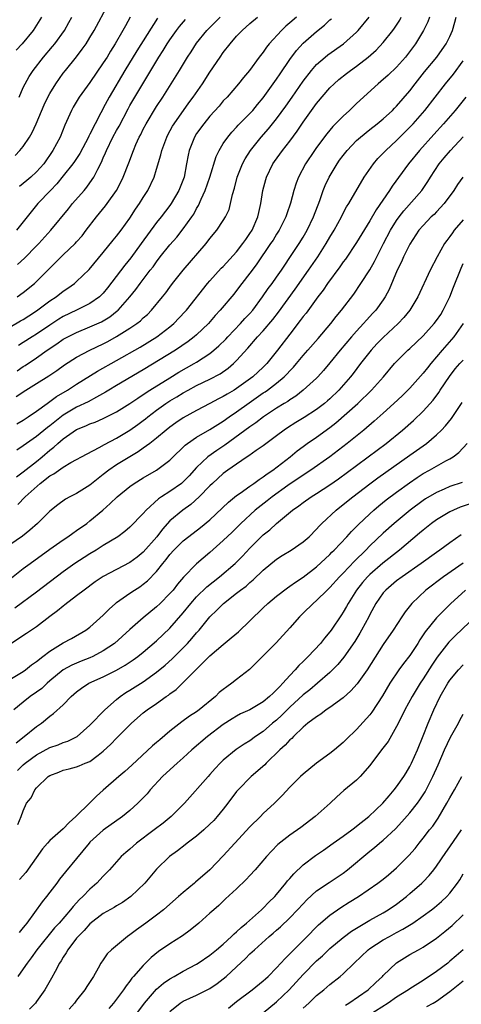
# Model space of a CAD drawing. Units: inches. Extents: x 2631000 to 2634000, y 1437000 to 1440000.
# Drawn here: x 2631986 to 2632053, y 1437571 to 1437719 of the extents above; entities that cross this region are included whole.
import ezdxf

# ---------------------------------------------------------------- set-up
doc = ezdxf.new("R2010")
doc.units = ezdxf.units.IN
doc.header["$MEASUREMENT"] = 0
doc.layers.add('LD26311437_2ft', color=177, linetype='Continuous')

msp = doc.modelspace()

# ---------------------------------------------------------------- linework, layer by layer
at = {"layer": 'LD26311437_2ft'}
for points, elevation in [([(2631985.76, 1437698.24), (2631986.49, 1437699), (2631987, 1437699.59), (2631987.93, 1437701), (2631988.33, 1437701.67), (2631988.91, 1437703), (2631990.14, 1437705.86), (2631990.7, 1437707), (2631991, 1437707.55), (2631991.88, 1437709), (2631993, 1437710.58), (2631993.32, 1437711), (2631994.96, 1437713.04), (2631995.83, 1437714.17), (2631996.41, 1437715), (2631997, 1437715.94), (2631997.63, 1437717), (2631999.78, 1437721)], 11118), ([(2631985, 1437672.47), (2631986.6, 1437673.4), (2631987, 1437673.62), (2631987.84, 1437674.16), (2631989, 1437674.89), (2631991, 1437676.4), (2631991.91, 1437677), (2631993, 1437677.86), (2631993.69, 1437678.31), (2631994.66, 1437679), (2631995, 1437679.3), (2631996.89, 1437681.11), (2631999, 1437683.65), (2632000.48, 1437685.52), (2632001, 1437686.14), (2632001.66, 1437687), (2632003, 1437688.82), (2632003.84, 1437690.16), (2632004.42, 1437691), (2632005, 1437691.94), (2632005.67, 1437693), (2632006.61, 1437695), (2632007, 1437696.17), (2632007.65, 1437698.35), (2632007.79, 1437699), (2632008.51, 1437701), (2632008.67, 1437701.33), (2632009.39, 1437702.61), (2632009.62, 1437703), (2632011.85, 1437706.15), (2632012.5, 1437707), (2632013.88, 1437709), (2632015, 1437710.72), (2632016.53, 1437713), (2632017, 1437713.67), (2632018.01, 1437715), (2632019, 1437716.14), (2632019.82, 1437717), (2632021, 1437718.03), (2632022.15, 1437719)], 11128), ([(2631985.95, 1437662.05), (2631987.37, 1437663), (2631989, 1437664), (2631990.84, 1437665.16), (2631992.03, 1437665.97), (2631993.18, 1437666.82), (2631995, 1437667.98), (2631996.98, 1437669), (2631999, 1437669.95), (2631999.68, 1437670.32), (2632001, 1437671.06), (2632003, 1437672.31), (2632004.02, 1437673), (2632004.57, 1437673.43), (2632005, 1437673.85), (2632005.62, 1437674.38), (2632006.24, 1437675), (2632007.9, 1437677), (2632008.38, 1437677.62), (2632009, 1437678.49), (2632009.38, 1437679), (2632010.97, 1437681), (2632014.42, 1437685), (2632015, 1437685.78), (2632016.03, 1437687), (2632017, 1437688.47), (2632017.34, 1437689), (2632017.86, 1437690.14), (2632018.1, 1437691), (2632018.37, 1437692.37), (2632018.68, 1437693.32), (2632019.09, 1437695), (2632019.89, 1437697), (2632020.28, 1437697.72), (2632021.06, 1437699), (2632022.67, 1437701), (2632023.78, 1437702.22), (2632025, 1437703.73), (2632026.38, 1437705.62), (2632027.32, 1437707), (2632029, 1437709.41), (2632030.24, 1437711), (2632031, 1437711.87), (2632032.28, 1437713), (2632032.67, 1437713.33), (2632035.06, 1437715), (2632037, 1437716.74), (2632037.24, 1437717), (2632038.9, 1437719)], 11134), ([(2631989.74, 1437719), (2631989, 1437717.79), (2631988.48, 1437717), (2631986.81, 1437715), (2631985.95, 1437714.05)], 11114), ([(2632007.14, 1437718.86), (2632004.05, 1437713.95), (2632002.25, 1437711), (2631999.86, 1437707), (2631999.56, 1437706.44), (2631999, 1437705.32), (2631998.82, 1437705), (2631998.64, 1437704.65), (2631997.78, 1437703), (2631997, 1437701.43), (2631996.85, 1437701.15), (2631996.79, 1437701), (2631995.46, 1437698.54), (2631994.66, 1437697.34), (2631994.41, 1437697), (2631993, 1437695.17), (2631992.04, 1437693.96), (2631991.1, 1437693), (2631989.16, 1437691), (2631987.6, 1437689), (2631985.98, 1437687)], 11122), ([(2631986, 1437650), (2631987, 1437650.73), (2631989, 1437652.32), (2631989.82, 1437653), (2631991, 1437654.01), (2631991.57, 1437654.43), (2631992.17, 1437655), (2631993, 1437655.7), (2631995, 1437657.08), (2631996.37, 1437657.63), (2631997, 1437657.94), (2631997.78, 1437658.22), (2631999, 1437658.74), (2632001, 1437659.74), (2632003, 1437661), (2632004.18, 1437661.82), (2632005, 1437662.33), (2632006, 1437663), (2632009, 1437664.88), (2632010.31, 1437665.69), (2632012.63, 1437667), (2632013, 1437667.22), (2632015, 1437668.52), (2632015.6, 1437669), (2632016.35, 1437669.65), (2632017.36, 1437670.64), (2632017.67, 1437671), (2632019.6, 1437673), (2632020.25, 1437673.75), (2632021, 1437674.51), (2632021.42, 1437675), (2632022.9, 1437677), (2632023.74, 1437678.26), (2632024.31, 1437679), (2632025, 1437679.96), (2632025.72, 1437681), (2632026.22, 1437681.78), (2632027, 1437682.9), (2632028.38, 1437685), (2632029, 1437685.99), (2632029.59, 1437687), (2632030.54, 1437689), (2632031.47, 1437691.47), (2632032.01, 1437693), (2632032.29, 1437693.71), (2632032.88, 1437695), (2632034.08, 1437697), (2632034.46, 1437697.54), (2632035, 1437698.25), (2632035.6, 1437699), (2632037, 1437700.47), (2632037.59, 1437701), (2632039, 1437702.15), (2632040.09, 1437703), (2632041, 1437703.74), (2632042.37, 1437705), (2632042.68, 1437705.32), (2632043, 1437705.64), (2632045, 1437707.96), (2632045.8, 1437709), (2632047.21, 1437710.79), (2632049.03, 1437713), (2632049.86, 1437714.14), (2632050.44, 1437715), (2632051, 1437716.11), (2632051.4, 1437717), (2632051.76, 1437718.24), (2632051.96, 1437719)], 11140), ([(2632047.95, 1437719), (2632047.69, 1437718.31), (2632047.06, 1437717), (2632045.84, 1437715), (2632044.63, 1437713.37), (2632044.32, 1437713), (2632043, 1437711.49), (2632041.72, 1437710.28), (2632040.66, 1437709.34), (2632040.23, 1437709), (2632037, 1437706.03), (2632035.94, 1437705), (2632035, 1437704.14), (2632033.44, 1437702.56), (2632032.53, 1437701.46), (2632031, 1437699.43), (2632030.69, 1437699), (2632029.34, 1437697), (2632028.29, 1437695), (2632027.94, 1437694.06), (2632027.58, 1437693), (2632027.07, 1437691.07), (2632026.52, 1437689.48), (2632026.38, 1437689), (2632025.36, 1437687), (2632025, 1437686.44), (2632024.46, 1437685.54), (2632024.1, 1437685), (2632022.04, 1437681.96), (2632021.31, 1437681), (2632021, 1437680.57), (2632019.77, 1437679), (2632019, 1437677.98), (2632018.57, 1437677.43), (2632016.54, 1437675), (2632015.8, 1437674.2), (2632014.77, 1437673), (2632013, 1437671.32), (2632012.64, 1437671), (2632011.71, 1437670.29), (2632009.81, 1437669), (2632005, 1437666.04), (2632001, 1437663.71), (2631999.81, 1437663), (2631999.32, 1437662.68), (2631997.97, 1437661.97), (2631996.73, 1437661.27), (2631995, 1437660.44), (2631993, 1437659.24), (2631991.73, 1437658.27), (2631991, 1437657.66), (2631990.62, 1437657.38), (2631989, 1437656.04), (2631987.5, 1437655), (2631987, 1437654.63), (2631986.02, 1437653.98)], 11138), ([(2631986.05, 1437657.95), (2631987, 1437658.52), (2631987.28, 1437658.72), (2631987.74, 1437659), (2631989, 1437659.86), (2631990.57, 1437661), (2631991, 1437661.29), (2631991.97, 1437662.03), (2631993.61, 1437663), (2631995, 1437663.9), (2631998.15, 1437665.85), (2632001, 1437667.44), (2632004.54, 1437669.46), (2632007.02, 1437671), (2632009, 1437672.52), (2632009.57, 1437673), (2632011.25, 1437674.75), (2632011.47, 1437675), (2632014.63, 1437679), (2632015, 1437679.43), (2632016.7, 1437681.3), (2632017, 1437681.59), (2632019, 1437683.79), (2632019.93, 1437685), (2632020.36, 1437685.64), (2632021, 1437686.51), (2632021.31, 1437687), (2632022.2, 1437689), (2632022.33, 1437689.67), (2632022.64, 1437691), (2632022.92, 1437693), (2632023.36, 1437694.64), (2632023.47, 1437695), (2632024.45, 1437697), (2632024.67, 1437697.33), (2632025.9, 1437699), (2632027, 1437700.37), (2632028.11, 1437701.89), (2632029, 1437703.22), (2632031, 1437706.02), (2632033, 1437708.37), (2632033.64, 1437709), (2632034.36, 1437709.64), (2632035.47, 1437710.53), (2632036.08, 1437711), (2632037, 1437711.64), (2632038.76, 1437713), (2632039.94, 1437714.06), (2632041, 1437715.2), (2632042.43, 1437717), (2632042.68, 1437717.32), (2632043.47, 1437718.53), (2632043.71, 1437719)], 11136), ([(2631986.07, 1437665.93), (2631987, 1437666.54), (2631987.29, 1437666.72), (2631989, 1437667.87), (2631990.59, 1437669), (2631992.04, 1437669.96), (2631993, 1437670.64), (2631993.66, 1437671), (2631995, 1437671.67), (2631997, 1437672.49), (2631998.73, 1437673.27), (2631999.97, 1437674.03), (2632001.1, 1437674.9), (2632001.22, 1437675), (2632002.99, 1437677), (2632003.88, 1437678.12), (2632004.52, 1437679), (2632006.04, 1437681), (2632006.46, 1437681.54), (2632007, 1437682.29), (2632007.55, 1437683), (2632009, 1437684.82), (2632010.02, 1437685.98), (2632011, 1437687.2), (2632012.27, 1437689), (2632012.56, 1437689.44), (2632013, 1437690.26), (2632013.28, 1437690.71), (2632013.7, 1437691.7), (2632014.3, 1437693), (2632014.98, 1437695), (2632015.93, 1437698.07), (2632016.38, 1437699), (2632017, 1437700.02), (2632017.67, 1437701), (2632018.27, 1437701.73), (2632019, 1437702.47), (2632019.24, 1437702.76), (2632021, 1437704.54), (2632021.42, 1437705), (2632022.13, 1437705.87), (2632023, 1437706.88), (2632025, 1437709.67), (2632025.53, 1437710.47), (2632027, 1437712.63), (2632028, 1437714), (2632029, 1437715.1), (2632031, 1437716.86), (2632032.19, 1437717.81), (2632033, 1437718.58), (2632033.23, 1437718.77)], 11132), ([(2631986.09, 1437677), (2631987, 1437677.65), (2631988.67, 1437679), (2631989, 1437679.3), (2631991.84, 1437682.16), (2631993, 1437683.34), (2631994.76, 1437685), (2631995, 1437685.25), (2631995.81, 1437686.19), (2631996.45, 1437687), (2631997.96, 1437689), (2631999.32, 1437690.68), (2631999.57, 1437691), (2632000.97, 1437693), (2632001.68, 1437694.32), (2632002, 1437695), (2632002.85, 1437697.15), (2632003.53, 1437699), (2632003.9, 1437699.9), (2632004.39, 1437701), (2632004.61, 1437701.39), (2632005, 1437702.19), (2632005.41, 1437703), (2632007, 1437705.61), (2632007.91, 1437707), (2632010.41, 1437711), (2632011.65, 1437713), (2632012.19, 1437713.81), (2632013, 1437715.07), (2632014.53, 1437717), (2632016.52, 1437719)], 11126), ([(2631986.14, 1437681.86), (2631987.18, 1437682.82), (2631989, 1437684.65), (2631989.33, 1437685), (2631991.11, 1437687), (2631993.77, 1437690.23), (2631994.4, 1437691), (2631996.13, 1437693), (2631996.53, 1437693.47), (2631997, 1437694.12), (2631997.6, 1437695), (2631998.16, 1437696.16), (2631998.75, 1437697.25), (2631999, 1437697.87), (2631999.35, 1437698.65), (2631999.48, 1437699), (2632000.45, 1437701), (2632001, 1437702), (2632001.37, 1437702.63), (2632002.74, 1437705.26), (2632003, 1437705.72), (2632003.73, 1437707), (2632004.91, 1437709), (2632007.34, 1437713), (2632008, 1437714), (2632008.59, 1437715), (2632009, 1437715.61), (2632009.99, 1437717), (2632010.42, 1437717.58), (2632011.35, 1437718.65)], 11124), ([(2632027.99, 1437719), (2632027, 1437718.14), (2632026.38, 1437717.62), (2632025.71, 1437717), (2632023.9, 1437715), (2632023.5, 1437714.5), (2632023, 1437713.75), (2632022.4, 1437713), (2632020.93, 1437711), (2632020.05, 1437709.95), (2632019.28, 1437709), (2632017.56, 1437707), (2632017, 1437706.42), (2632016.36, 1437705.64), (2632015, 1437704.13), (2632014.08, 1437703), (2632013, 1437701.51), (2632012.67, 1437701), (2632011.89, 1437699), (2632011.73, 1437698.27), (2632011.5, 1437697), (2632011.11, 1437695), (2632010.34, 1437693), (2632009.19, 1437691), (2632009, 1437690.73), (2632007.67, 1437689), (2632007, 1437688.18), (2632004.69, 1437685), (2632003.12, 1437682.88), (2632002.23, 1437681.77), (2631999.65, 1437678.35), (2631999, 1437677.58), (2631998.41, 1437677), (2631997, 1437676), (2631995, 1437675), (2631993, 1437674.05), (2631992.35, 1437673.65), (2631991, 1437672.78), (2631989, 1437671.42), (2631988.32, 1437671), (2631987, 1437670.14), (2631986.29, 1437669.71)], 11130), ([(2631986.39, 1437707), (2631987, 1437708.43), (2631987.26, 1437709), (2631987.9, 1437710.1), (2631988.49, 1437711), (2631990.05, 1437713), (2631991.4, 1437714.6), (2631991.71, 1437715), (2631993.16, 1437717), (2631993.82, 1437718.18), (2631994.26, 1437719)], 11116), ([(2632003.05, 1437719), (2632002.31, 1437717.69), (2632001.95, 1437717), (2632000.79, 1437715), (2632000.09, 1437713.91), (2631999.56, 1437713), (2631999, 1437712.12), (2631997, 1437709.21), (2631995.4, 1437707), (2631994.5, 1437705.5), (2631994.21, 1437705), (2631993.23, 1437702.77), (2631992.51, 1437701), (2631991.43, 1437699), (2631990.06, 1437697), (2631989, 1437695.8), (2631988.14, 1437695), (2631987.52, 1437694.48), (2631987, 1437694.01), (2631986.43, 1437693.57)], 11120), ([(2631986.18, 1437645.82), (2631987.27, 1437647), (2631989.53, 1437649), (2631991, 1437650.15), (2631991.56, 1437650.44), (2631993, 1437651.47), (2631994.13, 1437652.13), (2631996.56, 1437653.44), (2631998.39, 1437654.39), (2631999.16, 1437654.84), (2632001, 1437655.8), (2632003, 1437657.02), (2632004.17, 1437657.83), (2632005, 1437658.45), (2632005.32, 1437658.68), (2632005.69, 1437659), (2632007, 1437659.99), (2632008.39, 1437661), (2632009, 1437661.4), (2632010.01, 1437661.99), (2632011, 1437662.61), (2632011.72, 1437663), (2632013, 1437663.68), (2632015, 1437664.66), (2632016.54, 1437665.46), (2632017.71, 1437666.29), (2632018.55, 1437667), (2632019, 1437667.44), (2632020.69, 1437669.31), (2632022.14, 1437671), (2632023, 1437671.93), (2632024.41, 1437673.59), (2632025.28, 1437674.72), (2632027.81, 1437678.19), (2632029.8, 1437681), (2632031.17, 1437683), (2632032.45, 1437685), (2632033, 1437685.98), (2632033.62, 1437687), (2632034.73, 1437689), (2632035, 1437689.55), (2632035.51, 1437690.5), (2632035.83, 1437691), (2632038.16, 1437695), (2632039.52, 1437697), (2632040.21, 1437697.79), (2632041, 1437698.59), (2632041.38, 1437699), (2632043, 1437700.47), (2632045, 1437702.48), (2632045.48, 1437703), (2632047.22, 1437705), (2632050.33, 1437709), (2632051.54, 1437710.46), (2632053, 1437712.45)], 11142), ([(2632053.4, 1437707), (2632051.79, 1437705), (2632050.06, 1437703), (2632048.6, 1437701.4), (2632046.43, 1437699), (2632044.79, 1437697), (2632042.36, 1437693.64), (2632041.96, 1437693), (2632039.95, 1437690.05), (2632039, 1437688.4), (2632037, 1437685.17), (2632035.32, 1437682.68), (2632035, 1437682.27), (2632034.48, 1437681.52), (2632032.63, 1437679), (2632031.98, 1437678.02), (2632031.18, 1437677), (2632029.42, 1437674.58), (2632029, 1437674.06), (2632028.56, 1437673.44), (2632027, 1437671.43), (2632025.15, 1437669), (2632023.55, 1437667), (2632023, 1437666.45), (2632021.45, 1437665), (2632019, 1437663.23), (2632018.64, 1437663), (2632017.59, 1437662.41), (2632017, 1437662.03), (2632016.3, 1437661.7), (2632015, 1437660.99), (2632013, 1437659.94), (2632011, 1437658.86), (2632009.89, 1437658.11), (2632009, 1437657.46), (2632008.42, 1437657), (2632007, 1437655.81), (2632005.96, 1437655), (2632005, 1437654.29), (2632004.25, 1437653.75), (2632001, 1437651.79), (2631999.83, 1437651), (2631999, 1437650.34), (2631998.24, 1437649.76), (2631997, 1437648.74), (2631995, 1437647.5), (2631993.99, 1437647), (2631993.34, 1437646.66), (2631992.2, 1437645.8), (2631991, 1437644.85), (2631989.12, 1437643), (2631988, 1437642), (2631986.9, 1437641.1), (2631985, 1437639.77)], 11144), ([(2631985, 1437634.62), (2631987, 1437636.21), (2631988.01, 1437637), (2631991, 1437639.16), (2631993, 1437640.55), (2631993.68, 1437641), (2631994.44, 1437641.56), (2631995, 1437641.94), (2631996.51, 1437643), (2631997, 1437643.37), (2631998.93, 1437645), (2632000.03, 1437645.97), (2632001.09, 1437647), (2632003, 1437648.53), (2632003.65, 1437649), (2632005, 1437649.84), (2632007, 1437651.02), (2632009, 1437652.52), (2632009.47, 1437653), (2632011, 1437654.45), (2632011.27, 1437654.73), (2632011.63, 1437655), (2632013, 1437655.94), (2632015, 1437657.08), (2632016.16, 1437657.84), (2632017, 1437658.36), (2632017.89, 1437659), (2632019, 1437659.74), (2632020.89, 1437661.11), (2632023, 1437662.58), (2632023.26, 1437662.74), (2632023.62, 1437663), (2632025, 1437664.05), (2632026.13, 1437665), (2632026.56, 1437665.44), (2632027, 1437665.93), (2632027.54, 1437666.46), (2632028.01, 1437667), (2632029, 1437668.19), (2632029.71, 1437669), (2632031.22, 1437670.78), (2632033.13, 1437673), (2632033.95, 1437674.05), (2632034.76, 1437675), (2632036.59, 1437677.41), (2632037.66, 1437679), (2632039, 1437681.07), (2632039.69, 1437682.31), (2632041.02, 1437685), (2632042.09, 1437687), (2632043, 1437688.47), (2632043.37, 1437689), (2632044.07, 1437689.93), (2632046.78, 1437693), (2632047.68, 1437694.32), (2632048.09, 1437695), (2632049.41, 1437697), (2632050.14, 1437697.86), (2632051.09, 1437699), (2632052.98, 1437701.02)], 11146), ([(2632052.96, 1437695), (2632052.14, 1437693.86), (2632051.59, 1437693), (2632050.13, 1437691), (2632049, 1437689.78), (2632048.62, 1437689.38), (2632048.21, 1437689), (2632047, 1437687.74), (2632046.36, 1437687), (2632045, 1437684.92), (2632044.06, 1437683), (2632043.73, 1437682.27), (2632043.11, 1437681), (2632041.88, 1437678.12), (2632041.3, 1437677), (2632041, 1437676.54), (2632039.88, 1437675), (2632039.46, 1437674.54), (2632038.49, 1437673.51), (2632038.04, 1437673), (2632037, 1437671.86), (2632036.24, 1437671), (2632034.54, 1437669), (2632033, 1437667.12), (2632032.04, 1437665.96), (2632031.17, 1437665), (2632031, 1437664.83), (2632029, 1437663), (2632027.88, 1437662.12), (2632027, 1437661.56), (2632026.68, 1437661.32), (2632026.14, 1437661), (2632025, 1437660.29), (2632023.04, 1437659), (2632021.89, 1437658.11), (2632021, 1437657.51), (2632017.25, 1437654.75), (2632016.04, 1437653.96), (2632014.7, 1437653), (2632013, 1437651.4), (2632011.86, 1437650.14), (2632011, 1437649.23), (2632010.72, 1437649), (2632009, 1437647.79), (2632007.75, 1437647), (2632007.3, 1437646.7), (2632005.41, 1437645), (2632005, 1437644.5), (2632003, 1437642.43), (2632002.23, 1437641.77), (2632001.17, 1437641), (2631999, 1437639.69), (2631997.92, 1437639), (2631997, 1437638.46), (2631996.11, 1437637.89), (2631994.75, 1437637), (2631993, 1437635.75), (2631989, 1437632.7), (2631985.73, 1437630.27)], 11148), ([(2632053, 1437688.55), (2632051.66, 1437687), (2632051.37, 1437686.63), (2632051, 1437686.05), (2632050.53, 1437685.47), (2632050.21, 1437685), (2632049.09, 1437683), (2632048.03, 1437681), (2632046.17, 1437677), (2632044.97, 1437675), (2632044.1, 1437673.9), (2632043.26, 1437673), (2632041, 1437670.93), (2632040.06, 1437669.94), (2632039.18, 1437669), (2632037.61, 1437667), (2632036.49, 1437665.51), (2632036.09, 1437665), (2632034.34, 1437663), (2632033, 1437661.71), (2632032.62, 1437661.38), (2632032.19, 1437661), (2632031, 1437660.09), (2632029.12, 1437658.88), (2632027.87, 1437658.13), (2632026.65, 1437657.35), (2632026.14, 1437657), (2632025, 1437656.13), (2632023, 1437654.66), (2632021.95, 1437653.95), (2632020.84, 1437653.16), (2632020.58, 1437653), (2632019, 1437651.92), (2632017.68, 1437651), (2632017, 1437650.48), (2632015.38, 1437649), (2632015, 1437648.63), (2632013.4, 1437647), (2632012.14, 1437645.86), (2632010.92, 1437645), (2632009, 1437643.37), (2632007.86, 1437642.14), (2632007.01, 1437641), (2632005, 1437638.69), (2632004.06, 1437637.94), (2632003, 1437637.16), (2632001, 1437636.09), (2631999, 1437635.04), (2631997.78, 1437634.22), (2631996.11, 1437633), (2631995, 1437632.11), (2631993.24, 1437630.76), (2631993, 1437630.6), (2631992.12, 1437629.88), (2631991, 1437629.04), (2631989, 1437627.49), (2631987.5, 1437626.5), (2631985, 1437624.82)], 11150), ([(2631985, 1437619.57), (2631987, 1437620.75), (2631987.34, 1437621), (2631988.25, 1437621.75), (2631989, 1437622.27), (2631989.91, 1437623), (2631991, 1437623.83), (2631993, 1437625.06), (2631994.25, 1437625.75), (2631996.39, 1437627), (2631997, 1437627.43), (2631999, 1437629.23), (2631999.86, 1437630.14), (2632000.83, 1437631), (2632001, 1437631.14), (2632003, 1437632.53), (2632003.7, 1437633), (2632004.49, 1437633.5), (2632005, 1437633.86), (2632005.64, 1437634.36), (2632007, 1437635.77), (2632007.94, 1437637), (2632008.42, 1437637.58), (2632009, 1437638.35), (2632009.58, 1437639), (2632011, 1437640.38), (2632012.47, 1437641.53), (2632013.6, 1437642.4), (2632015, 1437643.56), (2632017.8, 1437646.2), (2632019, 1437647.17), (2632019.54, 1437647.54), (2632021, 1437648.6), (2632021.59, 1437649), (2632022.39, 1437649.61), (2632023, 1437649.98), (2632023.57, 1437650.43), (2632024.44, 1437651), (2632027.04, 1437653), (2632028.11, 1437653.89), (2632029, 1437654.57), (2632029.58, 1437655), (2632031, 1437655.96), (2632033, 1437657.4), (2632033.9, 1437658.1), (2632037.18, 1437661), (2632039.25, 1437663), (2632041.03, 1437665), (2632042.7, 1437667), (2632043, 1437667.33), (2632044.69, 1437669), (2632045, 1437669.27), (2632047, 1437671.14), (2632048.66, 1437673), (2632049, 1437673.44), (2632049.62, 1437674.38), (2632050, 1437675), (2632050.98, 1437677), (2632051.53, 1437678.47), (2632052.69, 1437681.31), (2632053, 1437682.01)], 11152), ([(2632052.99, 1437673), (2632051.6, 1437671), (2632049.83, 1437669), (2632049, 1437668), (2632048.12, 1437667), (2632047.62, 1437666.38), (2632047, 1437665.54), (2632045, 1437663.32), (2632044.69, 1437663), (2632043.83, 1437662.17), (2632042.6, 1437661), (2632041, 1437659.55), (2632039.65, 1437658.35), (2632038.07, 1437657), (2632035.59, 1437655), (2632032.97, 1437653), (2632030.16, 1437651), (2632029, 1437650.26), (2632026.7, 1437648.7), (2632024.33, 1437647), (2632023.59, 1437646.41), (2632021.77, 1437645), (2632019.61, 1437643), (2632018.31, 1437641.69), (2632017, 1437640.42), (2632015, 1437638.66), (2632013, 1437636.94), (2632011.05, 1437634.95), (2632010.13, 1437633.87), (2632009.46, 1437633), (2632009, 1437632.47), (2632007.55, 1437631), (2632007, 1437630.47), (2632005, 1437628.83), (2632003, 1437627.09), (2632000.68, 1437625), (2631999, 1437623.86), (2631997.44, 1437623), (2631997, 1437622.8), (2631995.7, 1437622.3), (2631994.28, 1437621.72), (2631992.99, 1437621.01), (2631991, 1437619.37), (2631990.57, 1437619), (2631989.76, 1437618.24), (2631989, 1437617.68), (2631988.04, 1437617), (2631987, 1437616.19), (2631985.57, 1437615)], 11154), ([(2631985.93, 1437610.07), (2631987.15, 1437611), (2631989, 1437612.51), (2631989.72, 1437613), (2631991, 1437614.06), (2631991.55, 1437614.45), (2631993, 1437615.79), (2631994.17, 1437617), (2631995, 1437617.72), (2631995.73, 1437618.27), (2631996.82, 1437619), (2631999, 1437619.98), (2632001, 1437620.97), (2632002.3, 1437621.7), (2632003.5, 1437622.5), (2632004.16, 1437623), (2632005, 1437623.68), (2632007, 1437625.39), (2632009, 1437627.28), (2632011, 1437629.57), (2632012.14, 1437631), (2632013, 1437631.97), (2632014.52, 1437633.48), (2632016.45, 1437635), (2632018.79, 1437637), (2632019.89, 1437638.11), (2632021, 1437639.29), (2632023, 1437641.27), (2632023.96, 1437642.04), (2632025, 1437643), (2632027.41, 1437645), (2632028.35, 1437645.65), (2632029, 1437646.16), (2632030.17, 1437647), (2632031, 1437647.51), (2632033, 1437648.8), (2632034.29, 1437649.71), (2632037, 1437651.72), (2632038.75, 1437653), (2632041.43, 1437655), (2632043.9, 1437657), (2632045.55, 1437658.45), (2632047, 1437659.84), (2632048.49, 1437661.51), (2632049.35, 1437662.65), (2632049.56, 1437663), (2632050.92, 1437665.08), (2632051.81, 1437666.19), (2632052.5, 1437667), (2632053, 1437667.53)], 11156), ([(2631986.11, 1437605.89), (2631987, 1437606.75), (2631987.3, 1437607), (2631989, 1437608.26), (2631991, 1437609.35), (2631992.22, 1437609.78), (2631993, 1437610.1), (2631993.69, 1437610.31), (2631995, 1437610.95), (2631995.08, 1437611), (2631997, 1437612.72), (2631999.22, 1437615), (2632001, 1437616.56), (2632001.54, 1437617), (2632002.39, 1437617.61), (2632003, 1437617.96), (2632005, 1437619.23), (2632007, 1437620.67), (2632008.27, 1437621.73), (2632009.32, 1437622.68), (2632011, 1437624.35), (2632011.62, 1437625), (2632012.28, 1437625.72), (2632013, 1437626.59), (2632013.38, 1437627), (2632015, 1437628.99), (2632016.04, 1437629.96), (2632017.01, 1437631), (2632019, 1437632.51), (2632019.59, 1437633), (2632020.41, 1437633.59), (2632021, 1437634.14), (2632021.47, 1437634.53), (2632023, 1437636), (2632025, 1437637.65), (2632025.82, 1437638.18), (2632027.17, 1437639), (2632029, 1437640.24), (2632029.87, 1437641), (2632031, 1437642.12), (2632031.41, 1437642.59), (2632031.81, 1437643), (2632033.92, 1437645), (2632035, 1437645.83), (2632036.44, 1437647), (2632039, 1437648.96), (2632040.18, 1437649.82), (2632045, 1437653.27), (2632047.47, 1437655), (2632049, 1437656.29), (2632049.73, 1437657), (2632050.35, 1437657.65), (2632051.24, 1437658.76), (2632052.83, 1437661.17)], 11158), ([(2631986.2, 1437597.8), (2631986.7, 1437599), (2631987, 1437599.87), (2631987.5, 1437601), (2631988.17, 1437601.83), (2631988.72, 1437603), (2631989, 1437603.3), (2631990.73, 1437605), (2631991, 1437605.17), (2631992.34, 1437605.66), (2631993, 1437605.94), (2631993.86, 1437606.14), (2631995, 1437606.45), (2631995.4, 1437606.6), (2631996.3, 1437607), (2631997, 1437607.28), (2631998.21, 1437608.21), (2631999, 1437608.79), (2632000.14, 1437609.86), (2632001, 1437610.75), (2632003, 1437612.77), (2632003.24, 1437613), (2632005, 1437614.55), (2632005.57, 1437615), (2632007, 1437615.95), (2632008.41, 1437617), (2632008.76, 1437617.24), (2632009, 1437617.44), (2632009.91, 1437618.09), (2632012.94, 1437621.06), (2632015, 1437623.13), (2632017, 1437624.85), (2632018.18, 1437625.82), (2632019.27, 1437626.73), (2632021, 1437628.37), (2632023, 1437630.35), (2632023.7, 1437631), (2632025, 1437632.09), (2632026.65, 1437633.35), (2632027, 1437633.58), (2632027.82, 1437634.18), (2632029, 1437634.95), (2632031, 1437636.5), (2632033, 1437638.36), (2632033.31, 1437638.69), (2632033.63, 1437639), (2632035.55, 1437641), (2632036.23, 1437641.77), (2632037, 1437642.52), (2632037.23, 1437642.77), (2632039, 1437644.45), (2632039.6, 1437645), (2632040.35, 1437645.65), (2632041.46, 1437646.54), (2632043, 1437647.7), (2632044.92, 1437649.08), (2632046.1, 1437649.9), (2632047, 1437650.47), (2632047.95, 1437651), (2632050.39, 1437652.39), (2632051, 1437652.71), (2632051.47, 1437653), (2632052.35, 1437653.65), (2632053.6, 1437655)], 11160), ([(2632052.86, 1437649.14), (2632051, 1437648.53), (2632050.15, 1437648.15), (2632049, 1437647.66), (2632047.33, 1437646.67), (2632047, 1437646.45), (2632045.02, 1437645), (2632042.63, 1437643), (2632041, 1437641.52), (2632039, 1437639.63), (2632038.38, 1437639), (2632036.67, 1437637.33), (2632035, 1437635.55), (2632034.46, 1437635), (2632033, 1437633.37), (2632032.6, 1437633), (2632031, 1437631.42), (2632030.49, 1437631), (2632029, 1437629.53), (2632028.44, 1437629), (2632027, 1437627.35), (2632024.93, 1437625.07), (2632023, 1437623.12), (2632020.94, 1437621.06), (2632019, 1437619.59), (2632018.29, 1437619), (2632017.52, 1437618.48), (2632017, 1437618.09), (2632016.4, 1437617.6), (2632015.81, 1437617), (2632013.38, 1437615), (2632013, 1437614.71), (2632011.95, 1437614.05), (2632010.79, 1437613.21), (2632009, 1437611.82), (2632007.46, 1437610.54), (2632007, 1437610.13), (2632006.39, 1437609.61), (2632003.29, 1437606.71), (2632002.24, 1437605.76), (2632001.33, 1437605), (2631999, 1437602.94), (2631997.96, 1437602.04), (2631997, 1437601.07), (2631994.89, 1437599), (2631993.87, 1437598.13), (2631993, 1437597.18), (2631991, 1437595.41), (2631990.62, 1437595), (2631989.87, 1437594.13), (2631987.38, 1437590.62), (2631986.44, 1437589.56)], 11162), ([(2632053.91, 1437645.91), (2632052.55, 1437645.45), (2632051.52, 1437645), (2632051, 1437644.74), (2632049, 1437643.55), (2632048.24, 1437643), (2632047, 1437642.01), (2632046.46, 1437641.54), (2632043.46, 1437639), (2632040.96, 1437637.04), (2632039, 1437635.34), (2632038.66, 1437635), (2632037.88, 1437634.12), (2632036.97, 1437633), (2632035.73, 1437631), (2632035.49, 1437630.51), (2632035, 1437629.66), (2632034.74, 1437629.26), (2632033.2, 1437627), (2632033, 1437626.73), (2632032.2, 1437625.8), (2632031.57, 1437625), (2632029.74, 1437623), (2632029, 1437622.26), (2632028.35, 1437621.65), (2632027.8, 1437621), (2632027, 1437620.19), (2632025.94, 1437619), (2632025.46, 1437618.54), (2632025, 1437618), (2632024.46, 1437617.54), (2632023.94, 1437617), (2632023, 1437616.23), (2632021, 1437615.04), (2632019.6, 1437614.4), (2632019, 1437614.08), (2632018.33, 1437613.67), (2632017, 1437612.84), (2632014.63, 1437611), (2632012.29, 1437609), (2632011, 1437607.82), (2632010.07, 1437607), (2632008.46, 1437605.54), (2632007.89, 1437605), (2632006.04, 1437603), (2632005.57, 1437602.43), (2632004.6, 1437601.4), (2632004.18, 1437601), (2632003, 1437599.93), (2632001.89, 1437599), (2631999, 1437596.94), (2631997, 1437595.13), (2631996.87, 1437595), (2631995, 1437592.71), (2631993.31, 1437590.69), (2631992.42, 1437589.58), (2631992.03, 1437589), (2631991, 1437587.64), (2631990.5, 1437587), (2631989.81, 1437586.19), (2631987.52, 1437583), (2631987.29, 1437582.71), (2631987, 1437582.32), (2631986.39, 1437581.61)], 11164), ([(2632052.71, 1437641.29), (2632051, 1437640.09), (2632049.51, 1437639), (2632049, 1437638.66), (2632046.7, 1437637), (2632043.83, 1437635), (2632043, 1437634.37), (2632041.37, 1437633), (2632041, 1437632.58), (2632039.89, 1437631), (2632039, 1437629.35), (2632038.83, 1437629), (2632037.76, 1437627), (2632037.48, 1437626.52), (2632036.72, 1437625.28), (2632035.09, 1437622.91), (2632034.18, 1437621.82), (2632033.39, 1437621), (2632033, 1437620.62), (2632031.15, 1437619), (2632029.97, 1437618.03), (2632029, 1437617.29), (2632027, 1437615.44), (2632025.79, 1437614.21), (2632025, 1437613.49), (2632024.4, 1437613), (2632023, 1437611.78), (2632021.84, 1437611), (2632021, 1437610.37), (2632020.14, 1437609.86), (2632018.94, 1437609.06), (2632017, 1437607.45), (2632016.54, 1437607), (2632015.8, 1437606.2), (2632015, 1437605.29), (2632014.72, 1437605), (2632011.18, 1437601), (2632009.18, 1437599), (2632007.97, 1437598.03), (2632006.63, 1437597), (2632003.97, 1437595), (2632003.46, 1437594.54), (2632003, 1437594.09), (2632002.39, 1437593.61), (2632001.69, 1437593), (2631999.92, 1437591), (2631999, 1437590.07), (2631998.04, 1437589), (2631997, 1437588.11), (2631995.92, 1437587), (2631995.44, 1437586.56), (2631994.49, 1437585.51), (2631994.09, 1437585), (2631992.36, 1437583), (2631991.7, 1437582.3), (2631989.05, 1437579), (2631988.2, 1437577.8), (2631987.58, 1437577), (2631987, 1437576.13), (2631986.16, 1437575)], 11166), ([(2632053, 1437637.04), (2632050.04, 1437635), (2632047.39, 1437633), (2632045.27, 1437631), (2632044.27, 1437629.73), (2632043.77, 1437629), (2632042.49, 1437627), (2632041, 1437624.82), (2632038.58, 1437621), (2632037.09, 1437618.91), (2632036.15, 1437617.85), (2632035, 1437616.84), (2632033, 1437615.35), (2632032.46, 1437615), (2632031.63, 1437614.37), (2632031, 1437613.98), (2632029.71, 1437613), (2632029, 1437612.4), (2632027.52, 1437611), (2632027.27, 1437610.73), (2632027, 1437610.51), (2632026.29, 1437609.71), (2632025.49, 1437609), (2632023.44, 1437607), (2632023.23, 1437606.77), (2632021.2, 1437605), (2632019.22, 1437603), (2632019, 1437602.74), (2632017.7, 1437601), (2632017, 1437600.11), (2632016.1, 1437599), (2632015.58, 1437598.42), (2632015, 1437597.85), (2632014.09, 1437597), (2632013, 1437596.04), (2632011.58, 1437595), (2632011.27, 1437594.73), (2632010.15, 1437593.85), (2632008.93, 1437593), (2632007, 1437591.08), (2632005.23, 1437589), (2632003.12, 1437587), (2632001.88, 1437586.12), (2632001, 1437585.61), (2632000.63, 1437585.37), (2631999, 1437584.44), (2631997, 1437582.87), (2631996.12, 1437581.88), (2631995.24, 1437581), (2631995, 1437580.72), (2631993.68, 1437579), (2631993.45, 1437578.55), (2631993, 1437577.9), (2631992.66, 1437577.34), (2631992.44, 1437577), (2631991.76, 1437575.76), (2631991.25, 1437574.75), (2631990.24, 1437573), (2631989, 1437571.24), (2631988.81, 1437571), (2631987.92, 1437570.08)], 11168), ([(2632053.36, 1437633), (2632051.07, 1437630.93), (2632049, 1437628.85), (2632047.28, 1437626.72), (2632047, 1437626.27), (2632046.48, 1437625.52), (2632046.18, 1437625), (2632045, 1437623.19), (2632044.04, 1437621.96), (2632043.36, 1437621), (2632042, 1437619), (2632040.87, 1437617.13), (2632039.31, 1437614.69), (2632039, 1437614.26), (2632037, 1437612.06), (2632035.44, 1437610.56), (2632035, 1437610.11), (2632033.69, 1437609), (2632033, 1437608.47), (2632031, 1437607.02), (2632029, 1437605.35), (2632028.61, 1437605), (2632027, 1437603.41), (2632025.82, 1437602.18), (2632024.66, 1437601), (2632023, 1437599.47), (2632022.56, 1437599), (2632021, 1437597.46), (2632018.71, 1437595), (2632017, 1437593.1), (2632014.98, 1437591), (2632012.84, 1437589.16), (2632012.67, 1437589), (2632011, 1437587.62), (2632010.28, 1437587), (2632009, 1437585.85), (2632008.01, 1437585), (2632007, 1437584.18), (2632005.4, 1437583), (2632003.99, 1437582.01), (2632003, 1437581.25), (2632002.62, 1437581), (2632000.22, 1437579), (2631999.6, 1437578.4), (2631999, 1437577.49), (2631998.64, 1437577), (2631998.24, 1437576.24), (2631997.53, 1437575), (2631996.53, 1437573.47), (2631996.25, 1437573), (2631995, 1437571.45), (2631994.68, 1437571), (2631993.9, 1437570.1)], 11170), ([(2632055.93, 1437630.07), (2632051.84, 1437626.16), (2632050.84, 1437625.16), (2632049.07, 1437622.93), (2632048.28, 1437621.72), (2632047, 1437619.67), (2632046.56, 1437619), (2632045.36, 1437617), (2632044.26, 1437615), (2632043.85, 1437614.15), (2632043, 1437612.5), (2632041.72, 1437610.28), (2632040.74, 1437609), (2632039, 1437606.65), (2632037.55, 1437605), (2632037, 1437604.44), (2632035.11, 1437602.89), (2632034.05, 1437601.95), (2632033.05, 1437601), (2632030.8, 1437599), (2632028.64, 1437597.36), (2632027, 1437596.2), (2632025.19, 1437594.81), (2632024.21, 1437593.79), (2632023.48, 1437593), (2632021.77, 1437591), (2632021, 1437590.17), (2632020.45, 1437589.55), (2632019, 1437588.16), (2632017.35, 1437586.65), (2632016.33, 1437585.67), (2632015.56, 1437585), (2632015, 1437584.48), (2632013.33, 1437583), (2632012.05, 1437581.95), (2632010.9, 1437581.1), (2632009, 1437579.89), (2632007.28, 1437578.72), (2632006.18, 1437577.82), (2632005, 1437576.66), (2632003.55, 1437575), (2632003.28, 1437574.72), (2632003, 1437574.31), (2632002.42, 1437573.58), (2632002.05, 1437573), (2632001, 1437571.59), (2632000.53, 1437571), (2631999.82, 1437570.18)], 11172), ([(2632003, 1437568.05), (2632005.2, 1437571), (2632007, 1437573.1), (2632008.01, 1437573.99), (2632009, 1437574.66), (2632009.63, 1437575), (2632011, 1437575.79), (2632013, 1437576.85), (2632013.24, 1437577), (2632015, 1437578.19), (2632015.99, 1437579), (2632017, 1437579.86), (2632018.23, 1437581), (2632018.61, 1437581.39), (2632019, 1437581.7), (2632019.66, 1437582.34), (2632020.49, 1437583), (2632022.72, 1437585), (2632022.86, 1437585.14), (2632023, 1437585.27), (2632023.85, 1437586.16), (2632024.72, 1437587), (2632025, 1437587.32), (2632026.39, 1437589), (2632026.65, 1437589.35), (2632027, 1437589.72), (2632027.59, 1437590.41), (2632029, 1437591.74), (2632030.86, 1437593.14), (2632032.06, 1437593.94), (2632033.5, 1437595), (2632035, 1437596.05), (2632036.28, 1437597), (2632036.67, 1437597.33), (2632037, 1437597.56), (2632038.84, 1437599), (2632040.96, 1437601), (2632041.88, 1437602.12), (2632042.66, 1437603), (2632043, 1437603.45), (2632044.09, 1437605), (2632044.42, 1437605.58), (2632045, 1437606.49), (2632045.26, 1437607), (2632046.13, 1437609), (2632047, 1437611.13), (2632047.74, 1437613), (2632048.6, 1437615), (2632049.55, 1437617), (2632050.68, 1437619), (2632051, 1437619.48), (2632052.29, 1437621), (2632053, 1437621.76)], 11174), ([(2632009, 1437569.71), (2632010.53, 1437571), (2632011, 1437571.31), (2632013, 1437572.19), (2632015, 1437573.2), (2632016.06, 1437573.94), (2632017, 1437574.65), (2632017.41, 1437575), (2632019, 1437576.45), (2632020.32, 1437577.68), (2632021, 1437578.38), (2632021.33, 1437578.67), (2632021.66, 1437579), (2632023.89, 1437581), (2632024.5, 1437581.5), (2632025, 1437581.96), (2632025.56, 1437582.44), (2632027, 1437583.8), (2632028.16, 1437585), (2632029, 1437585.92), (2632029.52, 1437586.48), (2632031, 1437587.84), (2632032.88, 1437589.12), (2632035, 1437590.52), (2632035.64, 1437591), (2632039, 1437593.79), (2632039.67, 1437594.33), (2632040.44, 1437595), (2632041, 1437595.45), (2632042.82, 1437597.18), (2632043.8, 1437598.2), (2632045, 1437599.55), (2632046.15, 1437601), (2632046.51, 1437601.49), (2632047.29, 1437602.71), (2632048.45, 1437605), (2632049.24, 1437606.76), (2632050.2, 1437609), (2632051.08, 1437610.92), (2632052.27, 1437613), (2632052.51, 1437613.49), (2632053, 1437614.37)], 11176), ([(2632017.76, 1437570.24), (2632019, 1437571.26), (2632021.35, 1437573), (2632023, 1437574.33), (2632023.34, 1437574.66), (2632023.73, 1437575), (2632025, 1437576.28), (2632026.29, 1437577.71), (2632027, 1437578.39), (2632027.29, 1437578.71), (2632029.58, 1437581), (2632031, 1437582.44), (2632031.28, 1437582.72), (2632033, 1437584.2), (2632034.64, 1437585.36), (2632035.87, 1437586.13), (2632037.29, 1437587), (2632040.21, 1437589), (2632041, 1437589.6), (2632041.77, 1437590.23), (2632043, 1437591.29), (2632044.86, 1437593.14), (2632045.78, 1437594.22), (2632046.39, 1437595), (2632047, 1437595.75), (2632047.94, 1437597), (2632048.42, 1437597.58), (2632049.23, 1437598.77), (2632050.56, 1437601), (2632051, 1437601.82), (2632051.69, 1437603), (2632052.79, 1437605)], 11178), ([(2632023, 1437569.52), (2632025, 1437571.18), (2632026.91, 1437573), (2632029, 1437575.28), (2632031, 1437577.32), (2632031.89, 1437578.11), (2632033, 1437579.17), (2632035, 1437580.82), (2632036.23, 1437581.77), (2632037, 1437582.26), (2632039, 1437583.45), (2632041, 1437584.56), (2632041.72, 1437585), (2632043, 1437585.87), (2632044.48, 1437587), (2632045, 1437587.43), (2632046.78, 1437589), (2632047, 1437589.22), (2632047.87, 1437590.13), (2632048.57, 1437591), (2632049, 1437591.56), (2632050.4, 1437593.6), (2632051, 1437594.43), (2632052.74, 1437597)], 11180), ([(2632029, 1437570.25), (2632029.84, 1437571), (2632031, 1437572.13), (2632032.09, 1437573), (2632033, 1437573.78), (2632034.56, 1437575), (2632035, 1437575.38), (2632036.65, 1437577), (2632038.76, 1437579), (2632039, 1437579.18), (2632041, 1437580.47), (2632041.93, 1437581), (2632043, 1437581.58), (2632043.93, 1437582.07), (2632045.43, 1437583), (2632047, 1437584.08), (2632048.25, 1437585), (2632048.67, 1437585.33), (2632049.74, 1437586.26), (2632050.55, 1437587), (2632051, 1437587.5), (2632052.15, 1437589), (2632052.49, 1437589.51), (2632053, 1437590.39)], 11182), ([(2632035.32, 1437570.68), (2632035.85, 1437571), (2632038.73, 1437573), (2632039.89, 1437574.11), (2632040.88, 1437575), (2632041, 1437575.13), (2632042.98, 1437577.02), (2632044.2, 1437577.8), (2632045, 1437578.27), (2632046.29, 1437579), (2632047, 1437579.38), (2632049, 1437580.73), (2632050.26, 1437581.74), (2632051.34, 1437582.66), (2632053, 1437584.23)], 11184), ([(2632052.99, 1437579), (2632051.92, 1437578.08), (2632051, 1437577.27), (2632050.67, 1437577), (2632049, 1437575.75), (2632047, 1437574.4), (2632045, 1437573.14), (2632044.81, 1437573), (2632043, 1437571.89), (2632041.74, 1437571), (2632037, 1437567.96)], 11186), ([(2632047.52, 1437570.48), (2632048.51, 1437571), (2632049, 1437571.3), (2632051, 1437572.74), (2632052.24, 1437573.76), (2632053, 1437574.33)], 11188)]:
    msp.add_lwpolyline(points, dxfattribs=dict(at, elevation=elevation))

doc.saveas('drawing.dxf')
